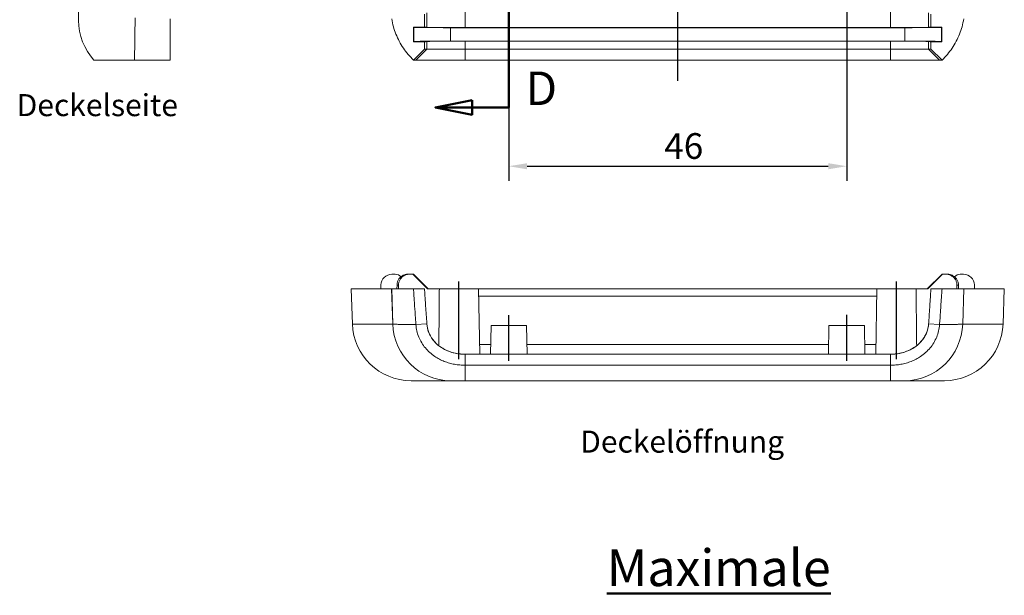
# Model space of a CAD drawing. Units: millimetres. Extents: x 52 to 893, y 88 to 682.
# Drawn here: x 479 to 613, y 314 to 392 of the extents above; entities that cross this region are included whole.
import ezdxf

# ---------------------------------------------------------------- set-up
doc = ezdxf.new("R2010")
doc.units = ezdxf.units.MM
doc.linetypes.add('MITTE', pattern=[50.8, 31.75, -6.35, 6.35, -6.35])
doc.linetypes.add('PHANTOM', pattern=[2.5, 1.25, -0.25, 0.25, -0.25, 0.25, -0.25])
for name, color, linetype, lineweight in [('BEMAßUNG-025', 30, 'Continuous', 25), ('MITTE-025', 1, 'MITTE', 25), ('SCHNITTEBENEN-05', 140, 'MITTE', 50), ('SCHRIFT-05', 7, 'Continuous', 50), ('Section Line (ANSI)', 2, 'PHANTOM', 18), ('Visible (ANSI)', 7, 'Continuous', 9), ('Visible Narrow (ANSI)', 7, 'Continuous', 9)]:
    doc.layers.add(name, color=color, linetype=linetype, lineweight=lineweight)
doc.styles.add('Label Text (ANSI)', font='ARIALBD.TTF')
doc.styles.add('Text Style30', font='TAHOMA.TTF')
doc.dimstyles.new('STANDARD-MTT', dxfattribs={"dimtxt": 3.5, "dimasz": 2.5, "dimexe": 2, "dimexo": 0, "dimgap": 1, "dimtad": 1, "dimdec": 1, "dimtxsty": 'Standard', "dimcen": -1, "dimclrd": 256, "dimclre": 256, "dimclrt": 122, "dimadec": 1, "dimazin": 2, "dimtfac": 1, "dimtdec": 1, "dimtmove": 0, "dimatfit": 1, "dimldrblk": 'DOT', "dimfxl": 1, "dimtolj": 1, "dimlwd": -1, "dimlwe": -1, "dimarcsym": 0})

# ---------------------------------------------------------------- blocks, each defined once
blk = doc.blocks.new('*D22')
at = {"layer": 'BEMAßUNG-025', "color": 7, "linetype": 'ByBlock'}
for p, q in [((545.28, 400.22), (545.28, 370.32)), ((591.32, 400.22), (591.32, 370.32)), ((547.78, 372.32), (588.82, 372.32))]:
    blk.add_line(p, q, dxfattribs=at)
for points in [[(547.78, 372.73), (547.78, 371.9), (545.28, 372.32)], [(588.82, 372.73), (588.82, 371.9), (591.32, 372.32)]]:
    blk.add_solid(points, dxfattribs=at)
at = {"layer": 'DEFPOINTS', "color": 0, "linetype": 'ByBlock'}
for p in [(545.28, 400.22), (591.32, 400.22), (591.32, 372.32)]:
    blk.add_point(p, dxfattribs=at)
at = {"layer": 'BEMAßUNG-025', "color": 7, "linetype": 'ByBlock', "insert": (569.12, 375.07), "char_height": 3.5, "attachment_point": 5}
blk.add_mtext('\\A1;46', dxfattribs=at)
blk = doc.blocks.new('_Dot')
at = {"color": 0, "linetype": 'ByBlock', "lineweight": -2}
blk.add_line((-0.5, 0), (-1, 0), dxfattribs=at)
at = {"color": 0, "linetype": 'ByBlock', "const_width": 0.5}
blk.add_lwpolyline([(-0.25, 0, 1), (0.25, 0, 1)], format="xyb", close=True, dxfattribs=at)

msp = doc.modelspace()

# ---------------------------------------------------------------- linework, layer by layer
at = {"layer": 'MITTE-025', "color": 7}
msp.add_line((568.3, 383.95), (568.3, 537.05), dxfattribs=at)
at = {"layer": 'MITTE-025', "color": 7, "ltscale": 0.5}
for p, q in [((538.49, 346.04), (538.49, 356.61)), ((598.11, 346.04), (598.11, 356.61)), ((545.28, 345.81), (545.28, 352.04)), ((591.32, 345.81), (591.32, 352.08))]:
    msp.add_line(p, q, dxfattribs=at)
at = {"layer": 'SCHNITTEBENEN-05', "color": 7}
msp.add_line((545.28, 380.32), (545.28, 541.44), dxfattribs=at)
at = {"layer": 'SCHNITTEBENEN-05', "color": 7, "linetype": 'Continuous'}
for p, q in [((540.28, 381.32), (535.28, 380.32)), ((540.28, 379.32), (540.28, 381.32)), ((540.28, 380.32), (535.28, 380.32)), ((535.28, 380.32), (540.28, 379.32)), ((545.28, 380.32), (540.28, 380.32))]:
    msp.add_line(p, q, dxfattribs=at)
at = {"layer": 'SCHNITTEBENEN-05', "color": 7, "linetype": 'Continuous', "flags": 128}
msp.add_lwpolyline([(540.28, 381.32), (535.28, 380.32), (540.28, 379.32), (540.28, 381.32)], dxfattribs=at)
at = {"layer": 'SCHNITTEBENEN-05', "color": 7, "linetype": 'ByBlock'}
msp.add_solid([(540.28, 381.32), (535.28, 380.32), (540.28, 379.32), (540.28, 381.32)], dxfattribs=at)
at = {"layer": 'Section Line (ANSI)', "color": 7}
msp.add_line((545.28, 380.32), (545.28, 389.69), dxfattribs=at)
at = {"layer": 'Visible (ANSI)', "color": 7}
for p, q in [((486.65, 393.85), (486.65, 392.18)), ((499.15, 386.77), (499.15, 392.37)), ((533.8, 391.27), (533.8, 393.03)), ((602.8, 391.27), (602.8, 393.03)), ((532.3, 389.27), (532.3, 391.27)), ((532.3, 391.27), (533.8, 391.27)), ((532.3, 391.27), (532.34, 391.23)), ((532.34, 391.23), (532.34, 389.31)), ((599.26, 391.18), (537.34, 391.18)), ((539.33, 391.19), (597.27, 391.19)), ((602.8, 391.27), (604.3, 391.27)), ((604.3, 391.27), (604.26, 391.23)), ((604.26, 389.31), (604.26, 391.23)), ((604.3, 391.27), (604.3, 389.27)), ((532.3, 389.27), (532.34, 389.31)), ((533.8, 389.27), (532.3, 389.27)), ((533.8, 388.27), (533.8, 389.27)), ((537.34, 389.36), (599.26, 389.36)), ((597.27, 389.35), (539.33, 389.35)), ((602.8, 388.27), (602.8, 389.27)), ((604.3, 389.27), (602.8, 389.27)), ((604.3, 389.27), (604.26, 389.31)), ((532.29, 386.77), (533.8, 388.27)), ((533.8, 388.27), (534.12, 388.27)), ((534.12, 388.27), (539.33, 388.27)), ((539.33, 388.27), (597.27, 388.27)), ((597.27, 388.27), (602.48, 388.27)), ((602.48, 388.27), (602.8, 388.27)), ((604.31, 386.77), (602.8, 388.27)), ((488.75, 386.77), (489.95, 386.77)), ((489.95, 386.77), (494.29, 386.77)), ((494.29, 386.77), (499.15, 386.77)), ((532.62, 386.77), (532.29, 386.77)), ((535.21, 386.77), (532.62, 386.77)), ((539.33, 386.77), (535.21, 386.77)), ((597.27, 386.77), (539.33, 386.77)), ((601.39, 386.77), (597.27, 386.77)), ((603.98, 386.77), (601.39, 386.77)), ((604.31, 386.77), (603.98, 386.77)), ((529.81, 357.61), (529.35, 357.61)), ((531.74, 357.61), (531.54, 357.61)), ((532.2, 357.61), (531.74, 357.61)), ((532.2, 357.61), (534.22, 355.61)), ((532.29, 357.61), (532.2, 357.61)), ((534.31, 355.61), (532.29, 357.61)), ((604.31, 357.61), (602.29, 355.61)), ((602.38, 355.61), (604.4, 357.61)), ((604.4, 357.61), (604.31, 357.61)), ((604.86, 357.61), (604.4, 357.61)), ((605.06, 357.61), (604.86, 357.61)), ((607.25, 357.61), (606.79, 357.61)), ((523.8, 355.61), (529.3, 355.61)), ((523.8, 355.61), (523.97, 350.83)), ((527.85, 356.15), (527.84, 355.61)), ((529.33, 355.61), (529.3, 355.61)), ((529.47, 350.83), (529.3, 355.61)), ((532.29, 355.61), (529.33, 355.61)), ((529.33, 355.61), (529.47, 350.83)), ((530.04, 355.61), (530.05, 356.14)), ((530.25, 355.61), (530.26, 356.14)), ((532.29, 355.61), (533.8, 355.61)), ((534.22, 355.61), (534.31, 355.61)), ((534.22, 355.61), (534.22, 355.61)), ((534.22, 355.61), (535.82, 355.61)), ((534.31, 355.61), (534.31, 355.61)), ((535.82, 355.61), (541.16, 355.61)), ((541.16, 355.61), (595.44, 355.61)), ((541.16, 355.61), (541.32, 346.71)), ((595.44, 355.61), (595.28, 346.71)), ((595.44, 355.61), (600.78, 355.61)), ((600.78, 355.61), (602.38, 355.61)), ((602.29, 355.61), (602.38, 355.61)), ((602.29, 355.61), (602.29, 355.61)), ((602.38, 355.61), (602.38, 355.61)), ((604.31, 355.61), (602.8, 355.61)), ((607.27, 355.61), (604.31, 355.61)), ((606.35, 355.61), (606.34, 356.14)), ((606.56, 355.61), (606.55, 356.14)), ((607.13, 350.83), (607.27, 355.61)), ((607.3, 355.61), (607.13, 350.83)), ((607.3, 355.61), (607.27, 355.61)), ((607.3, 355.61), (612.8, 355.61)), ((608.76, 355.61), (608.75, 356.15)), ((612.8, 355.61), (612.63, 350.83)), ((595.42, 354.61), (541.18, 354.61)), ((542.86, 350.61), (542.79, 346.71)), ((542.86, 350.61), (547.7, 350.61)), ((547.7, 350.61), (547.77, 346.71)), ((588.9, 350.61), (588.83, 346.71)), ((588.9, 350.61), (593.74, 350.61)), ((593.74, 350.61), (593.81, 346.71)), ((539.33, 346.71), (597.27, 346.71)), ((597.27, 345.21), (539.33, 345.21)), ((531.96, 343.11), (534.11, 343.11)), ((531.96, 343.11), (537.36, 343.11)), ((534.11, 343.11), (534.37, 343.11)), ((534.37, 343.11), (537.36, 343.11)), ((537.36, 343.11), (539.33, 343.11)), ((539.33, 343.11), (597.27, 343.11)), ((597.27, 343.11), (599.24, 343.11)), ((599.24, 343.11), (602.23, 343.11)), ((599.24, 343.11), (604.64, 343.11)), ((602.23, 343.11), (602.49, 343.11)), ((602.49, 343.11), (604.64, 343.11))]:
    msp.add_line(p, q, dxfattribs=at)
at = {"layer": 'Visible (ANSI)', "color": 7, "flags": 128}
for points in [[(532.29, 386.77), (532.1, 386.96), (531.91, 387.15), (531.73, 387.35), (531.56, 387.55), (531.38, 387.76), (531.22, 387.97), (531.06, 388.19), (530.91, 388.41), (530.76, 388.63), (530.62, 388.86), (530.48, 389.09), (530.35, 389.33), (530.23, 389.57), (530.11, 389.81), (530.01, 390.06), (529.9, 390.31), (529.81, 390.56), (529.72, 390.81), (529.63, 391.07), (529.56, 391.32), (529.49, 391.58), (529.43, 391.84), (529.37, 392.11), (529.33, 392.37)], [(607.27, 392.37), (607.23, 392.11), (607.17, 391.84), (607.11, 391.58), (607.04, 391.32), (606.97, 391.06), (606.88, 390.81), (606.79, 390.56), (606.7, 390.31), (606.59, 390.06), (606.49, 389.81), (606.37, 389.57), (606.25, 389.33), (606.12, 389.09), (605.98, 388.86), (605.84, 388.63), (605.69, 388.41), (605.54, 388.19), (605.38, 387.97), (605.21, 387.76), (605.04, 387.55), (604.87, 387.35), (604.69, 387.15), (604.5, 386.96), (604.31, 386.77)], [(533.8, 391.27), (533.81, 391.27), (533.82, 391.27), (533.84, 391.27), (533.85, 391.26), (533.86, 391.26), (533.87, 391.26), (533.89, 391.26), (533.9, 391.26), (533.91, 391.25), (533.93, 391.25), (533.94, 391.25), (533.95, 391.25), (533.97, 391.25), (533.98, 391.25), (533.99, 391.24), (534.01, 391.24), (534.02, 391.24), (534.04, 391.24), (534.05, 391.24), (534.06, 391.24), (534.08, 391.23), (534.09, 391.23), (534.1, 391.23), (534.12, 391.23)], [(534.12, 391.23), (534.15, 391.23), (534.2, 391.22), (534.28, 391.22), (534.38, 391.22), (534.51, 391.22), (534.65, 391.21), (534.81, 391.21), (534.99, 391.21), (535.19, 391.21), (535.4, 391.21), (535.63, 391.2), (535.87, 391.2), (536.12, 391.2), (536.38, 391.2), (536.65, 391.2), (536.93, 391.2), (537.22, 391.2), (537.51, 391.2), (537.8, 391.19), (538.11, 391.19), (538.41, 391.19), (538.71, 391.19), (539.02, 391.19), (539.33, 391.19)], [(597.27, 391.19), (597.58, 391.19), (597.89, 391.19), (598.19, 391.19), (598.5, 391.19), (598.8, 391.19), (599.09, 391.2), (599.38, 391.2), (599.67, 391.2), (599.95, 391.2), (600.22, 391.2), (600.48, 391.2), (600.73, 391.2), (600.97, 391.2), (601.2, 391.21), (601.41, 391.21), (601.61, 391.21), (601.79, 391.21), (601.95, 391.21), (602.09, 391.22), (602.22, 391.22), (602.32, 391.22), (602.4, 391.22), (602.45, 391.23), (602.48, 391.23)], [(602.48, 391.23), (602.5, 391.23), (602.51, 391.23), (602.52, 391.23), (602.54, 391.24), (602.55, 391.24), (602.57, 391.24), (602.58, 391.24), (602.59, 391.24), (602.61, 391.24), (602.62, 391.25), (602.63, 391.25), (602.65, 391.25), (602.66, 391.25), (602.67, 391.25), (602.69, 391.25), (602.7, 391.26), (602.71, 391.26), (602.73, 391.26), (602.74, 391.26), (602.75, 391.26), (602.76, 391.27), (602.78, 391.27), (602.79, 391.27), (602.8, 391.27)], [(534.12, 389.31), (534.1, 389.31), (534.09, 389.31), (534.08, 389.31), (534.06, 389.31), (534.05, 389.3), (534.04, 389.3), (534.02, 389.3), (534.01, 389.3), (533.99, 389.3), (533.98, 389.29), (533.97, 389.29), (533.95, 389.29), (533.94, 389.29), (533.93, 389.29), (533.91, 389.29), (533.9, 389.28), (533.89, 389.28), (533.87, 389.28), (533.86, 389.28), (533.85, 389.28), (533.84, 389.28), (533.82, 389.27), (533.81, 389.27), (533.8, 389.27)], [(539.33, 389.35), (539.02, 389.35), (538.71, 389.35), (538.41, 389.35), (538.11, 389.35), (537.8, 389.35), (537.51, 389.35), (537.22, 389.35), (536.93, 389.34), (536.65, 389.34), (536.38, 389.34), (536.12, 389.34), (535.87, 389.34), (535.63, 389.34), (535.4, 389.34), (535.19, 389.33), (534.99, 389.33), (534.81, 389.33), (534.65, 389.33), (534.51, 389.32), (534.38, 389.32), (534.28, 389.32), (534.2, 389.32), (534.15, 389.31), (534.12, 389.31)], [(602.48, 389.31), (602.45, 389.31), (602.4, 389.32), (602.32, 389.32), (602.22, 389.32), (602.09, 389.32), (601.95, 389.33), (601.79, 389.33), (601.61, 389.33), (601.41, 389.33), (601.2, 389.34), (600.97, 389.34), (600.73, 389.34), (600.48, 389.34), (600.22, 389.34), (599.95, 389.34), (599.67, 389.34), (599.38, 389.35), (599.09, 389.35), (598.8, 389.35), (598.5, 389.35), (598.19, 389.35), (597.89, 389.35), (597.58, 389.35), (597.27, 389.35)], [(602.8, 389.27), (602.79, 389.27), (602.78, 389.27), (602.76, 389.28), (602.75, 389.28), (602.74, 389.28), (602.73, 389.28), (602.71, 389.28), (602.7, 389.28), (602.69, 389.29), (602.67, 389.29), (602.66, 389.29), (602.65, 389.29), (602.63, 389.29), (602.62, 389.29), (602.61, 389.3), (602.59, 389.3), (602.58, 389.3), (602.57, 389.3), (602.55, 389.3), (602.54, 389.31), (602.52, 389.31), (602.51, 389.31), (602.5, 389.31), (602.48, 389.31)], [(531.54, 357.61), (531.44, 357.61), (531.35, 357.6), (531.25, 357.58), (531.16, 357.56), (531.06, 357.53), (530.97, 357.5), (530.89, 357.46), (530.8, 357.41), (530.72, 357.36), (530.64, 357.31), (530.56, 357.25), (530.49, 357.18), (530.43, 357.11), (530.36, 357.04), (530.31, 356.96), (530.26, 356.88), (530.21, 356.79), (530.17, 356.7), (530.13, 356.61), (530.1, 356.52), (530.08, 356.43), (530.06, 356.33), (530.05, 356.23), (530.05, 356.14)], [(530.26, 356.14), (530.26, 356.23), (530.27, 356.33), (530.29, 356.43), (530.31, 356.52), (530.34, 356.61), (530.38, 356.7), (530.42, 356.79), (530.47, 356.88), (530.52, 356.96), (530.57, 357.04), (530.64, 357.11), (530.7, 357.18), (530.77, 357.25), (530.85, 357.31), (530.93, 357.36), (531.01, 357.41), (531.09, 357.46), (531.18, 357.5), (531.27, 357.53), (531.36, 357.56), (531.46, 357.58), (531.55, 357.6), (531.65, 357.61), (531.74, 357.61)], [(604.86, 357.61), (604.95, 357.61), (605.05, 357.6), (605.14, 357.58), (605.24, 357.56), (605.33, 357.53), (605.42, 357.5), (605.51, 357.46), (605.59, 357.41), (605.67, 357.36), (605.75, 357.31), (605.83, 357.25), (605.9, 357.18), (605.96, 357.11), (606.03, 357.04), (606.08, 356.96), (606.13, 356.88), (606.18, 356.79), (606.22, 356.7), (606.26, 356.61), (606.29, 356.52), (606.31, 356.43), (606.33, 356.33), (606.34, 356.23), (606.34, 356.14)], [(606.55, 356.14), (606.55, 356.23), (606.54, 356.33), (606.52, 356.43), (606.5, 356.52), (606.47, 356.61), (606.43, 356.7), (606.39, 356.79), (606.34, 356.88), (606.29, 356.96), (606.24, 357.04), (606.17, 357.11), (606.11, 357.18), (606.04, 357.25), (605.96, 357.31), (605.88, 357.36), (605.8, 357.41), (605.71, 357.46), (605.63, 357.5), (605.54, 357.53), (605.44, 357.56), (605.35, 357.58), (605.25, 357.6), (605.16, 357.61), (605.06, 357.61)], [(532.62, 350.75), (532.61, 350.95), (532.59, 351.15), (532.58, 351.35), (532.56, 351.56), (532.55, 351.76), (532.54, 351.96), (532.52, 352.16), (532.51, 352.37), (532.5, 352.57), (532.48, 352.77), (532.47, 352.98), (532.45, 353.18), (532.44, 353.38), (532.43, 353.58), (532.41, 353.79), (532.4, 353.99), (532.39, 354.19), (532.37, 354.4), (532.36, 354.6), (532.35, 354.8), (532.33, 355), (532.32, 355.21), (532.31, 355.41), (532.29, 355.61)], [(533.8, 355.61), (533.81, 355.41), (533.82, 355.21), (533.84, 355.02), (533.85, 354.82), (533.86, 354.62), (533.87, 354.42), (533.89, 354.22), (533.9, 354.02), (533.91, 353.82), (533.93, 353.63), (533.94, 353.43), (533.95, 353.23), (533.97, 353.03), (533.98, 352.83), (533.99, 352.63), (534.01, 352.44), (534.02, 352.24), (534.04, 352.04), (534.05, 351.84), (534.06, 351.64), (534.08, 351.44), (534.09, 351.24), (534.1, 351.05), (534.12, 350.85)], [(533.8, 355.61), (533.81, 355.41), (533.82, 355.21), (533.84, 355.02), (533.85, 354.82), (533.86, 354.62), (533.87, 354.42), (533.89, 354.22), (533.9, 354.02), (533.91, 353.83), (533.93, 353.63), (533.94, 353.43), (533.95, 353.23), (533.97, 353.03), (533.98, 352.83), (533.99, 352.63), (534.01, 352.44), (534.02, 352.24), (534.04, 352.04), (534.05, 351.84), (534.06, 351.64), (534.08, 351.44), (534.09, 351.24), (534.1, 351.05), (534.12, 350.85)], [(535.82, 355.61), (535.81, 355.29), (535.81, 354.98), (535.81, 354.66), (535.8, 354.34), (535.8, 354.02), (535.8, 353.7), (535.8, 353.38), (535.79, 353.06), (535.79, 352.74), (535.79, 352.42), (535.78, 352.1), (535.78, 351.78), (535.78, 351.45), (535.77, 351.13), (535.77, 350.81), (535.77, 350.48), (535.76, 350.16), (535.76, 349.83), (535.76, 349.51), (535.75, 349.18), (535.75, 348.86), (535.75, 348.53), (535.75, 348.2), (535.74, 347.88)], [(600.86, 347.88), (600.85, 348.2), (600.85, 348.53), (600.85, 348.86), (600.85, 349.18), (600.84, 349.51), (600.84, 349.83), (600.84, 350.16), (600.83, 350.48), (600.83, 350.81), (600.83, 351.13), (600.82, 351.45), (600.82, 351.78), (600.82, 352.1), (600.81, 352.42), (600.81, 352.74), (600.81, 353.06), (600.8, 353.38), (600.8, 353.7), (600.8, 354.02), (600.8, 354.34), (600.79, 354.66), (600.79, 354.98), (600.79, 355.29), (600.78, 355.61)], [(602.48, 350.85), (602.5, 351.05), (602.51, 351.24), (602.52, 351.44), (602.54, 351.64), (602.55, 351.84), (602.57, 352.04), (602.58, 352.24), (602.59, 352.44), (602.61, 352.63), (602.62, 352.83), (602.63, 353.03), (602.65, 353.23), (602.66, 353.43), (602.67, 353.63), (602.69, 353.82), (602.7, 354.02), (602.71, 354.22), (602.73, 354.42), (602.74, 354.62), (602.75, 354.82), (602.76, 355.02), (602.78, 355.21), (602.79, 355.41), (602.8, 355.61)], [(602.48, 350.85), (602.5, 351.05), (602.51, 351.24), (602.52, 351.44), (602.54, 351.64), (602.55, 351.84), (602.57, 352.04), (602.58, 352.24), (602.59, 352.44), (602.61, 352.63), (602.62, 352.83), (602.63, 353.03), (602.65, 353.23), (602.66, 353.43), (602.67, 353.63), (602.69, 353.83), (602.7, 354.02), (602.71, 354.22), (602.73, 354.42), (602.74, 354.62), (602.75, 354.82), (602.76, 355.02), (602.78, 355.21), (602.79, 355.41), (602.8, 355.61)], [(604.31, 355.61), (604.29, 355.41), (604.28, 355.21), (604.27, 355), (604.25, 354.8), (604.24, 354.6), (604.23, 354.4), (604.21, 354.19), (604.2, 353.99), (604.19, 353.79), (604.17, 353.58), (604.16, 353.38), (604.15, 353.18), (604.13, 352.98), (604.12, 352.77), (604.1, 352.57), (604.09, 352.37), (604.08, 352.16), (604.06, 351.96), (604.05, 351.76), (604.04, 351.56), (604.02, 351.35), (604.01, 351.15), (603.99, 350.95), (603.98, 350.75)], [(535.21, 346.41), (535.03, 346.53), (534.85, 346.67), (534.68, 346.8), (534.52, 346.94), (534.36, 347.09), (534.2, 347.25), (534.05, 347.41), (533.91, 347.57), (533.77, 347.74), (533.64, 347.92), (533.52, 348.1), (533.41, 348.28), (533.3, 348.47), (533.19, 348.66), (533.1, 348.86), (533.01, 349.06), (532.93, 349.26), (532.86, 349.47), (532.8, 349.67), (532.75, 349.89), (532.7, 350.1), (532.67, 350.31), (532.64, 350.53), (532.62, 350.75)], [(534.12, 350.85), (534.15, 350.55), (534.2, 350.25), (534.28, 349.95), (534.38, 349.67), (534.51, 349.39), (534.65, 349.12), (534.81, 348.86), (534.99, 348.62), (535.19, 348.39), (535.4, 348.17), (535.63, 347.97), (535.87, 347.78), (536.12, 347.61), (536.38, 347.45), (536.65, 347.31), (536.93, 347.18), (537.22, 347.07), (537.51, 346.97), (537.8, 346.89), (538.11, 346.83), (538.41, 346.78), (538.71, 346.74), (539.02, 346.72), (539.33, 346.71)], [(534.12, 350.85), (534.15, 350.56), (534.2, 350.28), (534.27, 350), (534.36, 349.73), (534.47, 349.46), (534.6, 349.2), (534.76, 348.95), (534.92, 348.71), (535.11, 348.48), (535.31, 348.26), (535.53, 348.05), (535.76, 347.86), (536.01, 347.68), (536.27, 347.52), (536.54, 347.36), (536.82, 347.23), (537.11, 347.11), (537.41, 347), (537.72, 346.92), (538.03, 346.84), (538.35, 346.79), (538.68, 346.75), (539, 346.72), (539.33, 346.71)], [(597.27, 346.71), (597.58, 346.72), (597.89, 346.74), (598.19, 346.78), (598.5, 346.83), (598.8, 346.89), (599.09, 346.97), (599.38, 347.07), (599.67, 347.18), (599.95, 347.31), (600.22, 347.45), (600.48, 347.61), (600.73, 347.78), (600.97, 347.97), (601.2, 348.17), (601.41, 348.39), (601.61, 348.62), (601.79, 348.86), (601.95, 349.12), (602.09, 349.39), (602.22, 349.67), (602.32, 349.95), (602.4, 350.25), (602.45, 350.55), (602.48, 350.85)], [(597.27, 346.71), (597.6, 346.72), (597.92, 346.75), (598.25, 346.79), (598.57, 346.84), (598.88, 346.92), (599.19, 347), (599.49, 347.11), (599.78, 347.23), (600.06, 347.36), (600.33, 347.51), (600.59, 347.68), (600.84, 347.86), (601.07, 348.05), (601.29, 348.26), (601.49, 348.48), (601.68, 348.71), (601.84, 348.95), (601.99, 349.2), (602.13, 349.46), (602.24, 349.72), (602.33, 350), (602.4, 350.28), (602.45, 350.56), (602.48, 350.85)], [(603.98, 350.75), (603.96, 350.53), (603.93, 350.31), (603.9, 350.1), (603.85, 349.88), (603.8, 349.67), (603.74, 349.46), (603.66, 349.26), (603.59, 349.05), (603.5, 348.85), (603.4, 348.66), (603.3, 348.46), (603.19, 348.28), (603.08, 348.09), (602.95, 347.91), (602.82, 347.74), (602.69, 347.57), (602.54, 347.4), (602.4, 347.25), (602.24, 347.09), (602.08, 346.95), (601.92, 346.8), (601.75, 346.67), (601.57, 346.54), (601.39, 346.41)], [(539.33, 345.21), (539.15, 345.22), (538.96, 345.22), (538.78, 345.23), (538.6, 345.25), (538.42, 345.26), (538.24, 345.29), (538.06, 345.31), (537.88, 345.34), (537.7, 345.38), (537.53, 345.42), (537.35, 345.46), (537.18, 345.51), (537, 345.56), (536.83, 345.62), (536.66, 345.68), (536.49, 345.74), (536.32, 345.81), (536.16, 345.88), (535.99, 345.96), (535.83, 346.04), (535.67, 346.13), (535.51, 346.22), (535.36, 346.31), (535.21, 346.41)], [(601.39, 346.41), (601.24, 346.31), (601.09, 346.22), (600.93, 346.13), (600.77, 346.04), (600.61, 345.96), (600.44, 345.88), (600.28, 345.81), (600.11, 345.74), (599.94, 345.68), (599.77, 345.62), (599.6, 345.56), (599.43, 345.51), (599.25, 345.46), (599.07, 345.42), (598.9, 345.38), (598.72, 345.34), (598.54, 345.31), (598.36, 345.29), (598.18, 345.26), (598, 345.25), (597.82, 345.23), (597.64, 345.22), (597.45, 345.22), (597.27, 345.21)]]:
    msp.add_lwpolyline(points, dxfattribs=at)
at = {"layer": 'Visible (ANSI)', "color": 7}
for centre, radius, start, end in [((494.65, 392.18), 8, 180, 222.5009), ((529.35, 356.11), 1.5, 90, 178.5), ((529.81, 356.61), 1, 40.1086, 90), ((606.79, 356.61), 1, 90, 139.8914), ((607.25, 356.11), 1.5, 1.5, 90), ((531.96, 351.11), 8, 182, 270), ((604.64, 351.11), 8, 270, 358)]:
    msp.add_arc(centre, radius, start, end, dxfattribs=at)
for centre, major_axis, ratio, start_param, end_param in [((537.34, 391.23), (5, 0), 0.008727, 3.150319, 4.712389), ((599.26, 391.23), (5, 0), 0.008727, 4.712389, 6.274459), ((537.34, 389.31), (-5, 0), 0.008727, 4.712389, 6.274459), ((599.26, 389.31), (-5, 0), 0.008727, 3.150319, 4.712389), ((537.36, 351.11), (0, -8), 0.986579, 4.747296, 6.283185), ((537.36, 351.11), (0, -8), 0.986579, 4.747296, 6.283185), ((599.24, 351.11), (0, -8), 0.986579, 0, 1.53589), ((599.24, 351.11), (0, -8), 0.986579, 0, 1.53589)]:
    msp.add_ellipse(centre, major_axis=major_axis, ratio=ratio, start_param=start_param, end_param=end_param, dxfattribs=at)
at = {"layer": 'Visible Narrow (ANSI)', "color": 7}
for p, q in [((534.12, 391.23), (534.12, 393.19)), ((539.33, 391.19), (539.33, 393.34)), ((597.27, 391.19), (597.27, 393.34)), ((602.48, 391.23), (602.48, 393.19)), ((537.34, 389.36), (537.34, 391.18)), ((599.26, 391.18), (599.26, 389.36)), ((534.12, 388.27), (534.12, 389.31)), ((539.33, 388.27), (539.33, 389.35)), ((597.27, 388.27), (597.27, 389.35)), ((602.48, 388.27), (602.48, 389.31)), ((532.62, 386.77), (534.12, 388.27)), ((539.33, 386.77), (539.33, 388.27)), ((597.27, 386.77), (597.27, 388.27)), ((603.98, 386.77), (602.48, 388.27)), ((530.05, 356.14), (530.26, 356.14)), ((606.34, 356.14), (606.55, 356.14)), ((529.47, 350.83), (523.97, 350.83)), ((532.62, 350.75), (534.12, 350.85)), ((603.98, 350.75), (602.48, 350.85)), ((612.63, 350.83), (607.13, 350.83)), ((542.82, 348.04), (541.29, 348.04)), ((588.85, 348.04), (547.75, 348.04)), ((595.31, 348.04), (593.78, 348.04)), ((539.33, 345.21), (539.33, 346.71)), ((597.27, 345.21), (597.27, 346.71)), ((539.33, 343.11), (539.33, 345.21)), ((597.27, 343.11), (597.27, 345.21))]:
    msp.add_line(p, q, dxfattribs=at)
at = {"layer": 'Visible Narrow (ANSI)', "color": 7, "flags": 128}
for points in [[(494.29, 386.77), (494.29, 386.96), (494.29, 387.16), (494.29, 387.36), (494.29, 387.56), (494.29, 387.78), (494.29, 387.99), (494.3, 388.22), (494.3, 388.44), (494.3, 388.67), (494.3, 388.91), (494.31, 389.15), (494.31, 389.39), (494.31, 389.64), (494.32, 389.89), (494.32, 390.15), (494.33, 390.4), (494.33, 390.66), (494.34, 390.92), (494.34, 391.19), (494.35, 391.46), (494.35, 391.73), (494.36, 392), (494.37, 392.27), (494.37, 392.54)], [(532.62, 350.75), (532.42, 350.75), (532.22, 350.75), (532.02, 350.75), (531.84, 350.75), (531.65, 350.75), (531.48, 350.75), (531.31, 350.75), (531.14, 350.76), (530.99, 350.76), (530.84, 350.76), (530.69, 350.77), (530.56, 350.77), (530.43, 350.77), (530.3, 350.78), (530.19, 350.78), (530.08, 350.79), (529.97, 350.79), (529.88, 350.8), (529.79, 350.8), (529.71, 350.81), (529.64, 350.81), (529.57, 350.82), (529.52, 350.83), (529.47, 350.83)], [(607.13, 350.83), (607.08, 350.83), (607.03, 350.82), (606.96, 350.81), (606.89, 350.81), (606.81, 350.8), (606.72, 350.8), (606.63, 350.79), (606.52, 350.79), (606.42, 350.78), (606.3, 350.78), (606.18, 350.77), (606.05, 350.77), (605.91, 350.77), (605.76, 350.76), (605.61, 350.76), (605.46, 350.76), (605.29, 350.75), (605.13, 350.75), (604.95, 350.75), (604.77, 350.75), (604.58, 350.75), (604.38, 350.75), (604.19, 350.75), (603.98, 350.75)]]:
    msp.add_lwpolyline(points, dxfattribs=at)

# ---------------------------------------------------------------- texts
at = {"layer": 'SCHRIFT-05', "color": 7, "style": 'Text Style30'}
for s, p in [('%%UDeckelseite', (478.22, 379.14)), ('%%UDeckelöffnung', (555.01, 333.31))]:
    msp.add_text(s, height=3, dxfattribs=at).set_placement(p)
at = {"layer": 'SCHRIFT-05', "color": 7, "insert": (547.57, 379.22), "char_height": 4.57, "attachment_point": 7, "style": 'Text Style30'}
msp.add_mtext('D', dxfattribs=at)
at = {"layer": 'SCHRIFT-05', "color": 7, "insert": (573.88, 320.13), "char_height": 5, "width": 95.5191, "attachment_point": 2, "style": 'Label Text (ANSI)'}
msp.add_mtext('{\\LMaximale Montageplattengröße}', dxfattribs=at)

# ---------------------------------------------------------------- dimensions: what is measured, and where the dimension line sits
at = {"layer": 'BEMAßUNG-025', "color": 7, "linetype": 'ByBlock'}
dim = msp.add_linear_dim(base=(591.32, 372.32), p1=(545.28, 400.22), p2=(591.32, 400.22), dimstyle='STANDARD-MTT', override={"dimclrd": 7, "dimclre": 7, "dimclrt": 7}, dxfattribs=at)
dim.commit()
dim.dimension.update_dxf_attribs({"geometry": '*D22', "text_midpoint": (569.12, 372.32), "dimtype": 160})

doc.saveas('drawing.dxf')
